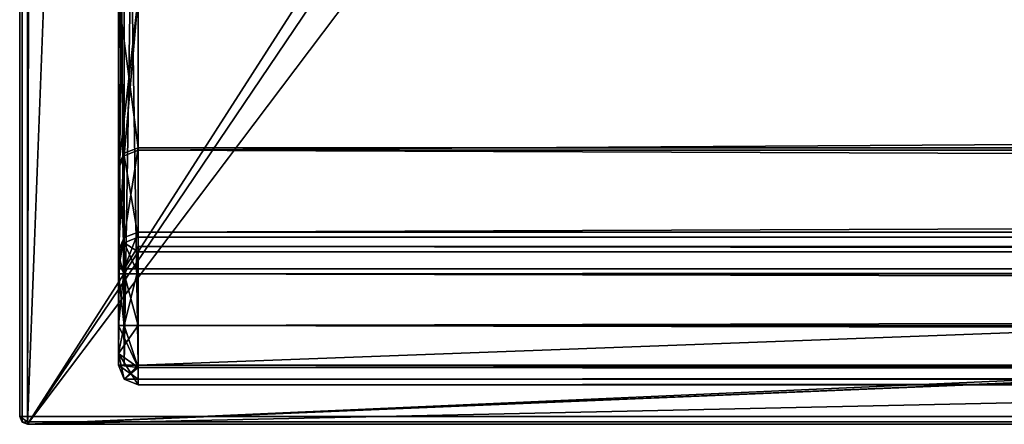
# Model space of a CAD drawing. Units: millimetres. Extents: x -601 to 601, y -441 to 10.
# Drawn here: x -601 to -576, y -441 to -431 of the extents above; entities that cross this region are included whole.
import ezdxf

# ---------------------------------------------------------------- set-up
doc = ezdxf.new("R2010")
doc.units = ezdxf.units.MM
doc.header["$LTSCALE"] = 65.185185
for name, color, linetype in [('1189', 7, 'CONTINUOUS'), ('1191', 7, 'CONTINUOUS'), ('1192', 7, 'CONTINUOUS'), ('1194', 7, 'CONTINUOUS'), ('1217', 7, 'CONTINUOUS'), ('1218', 7, 'CONTINUOUS'), ('1220', 7, 'CONTINUOUS'), ('1221', 7, 'CONTINUOUS'), ('1223', 7, 'CONTINUOUS'), ('1224', 7, 'CONTINUOUS'), ('1225', 7, 'CONTINUOUS'), ('1226', 7, 'CONTINUOUS'), ('1227', 7, 'CONTINUOUS'), ('1230', 7, 'CONTINUOUS'), ('1237', 7, 'CONTINUOUS'), ('1238', 7, 'CONTINUOUS'), ('1239', 7, 'CONTINUOUS'), ('1285', 7, 'CONTINUOUS'), ('1286', 7, 'CONTINUOUS'), ('1287', 7, 'CONTINUOUS'), ('1288', 7, 'CONTINUOUS'), ('1292', 7, 'CONTINUOUS'), ('1293', 7, 'CONTINUOUS'), ('1294', 7, 'CONTINUOUS'), ('1299', 7, 'CONTINUOUS'), ('887', 7, 'CONTINUOUS'), ('889', 7, 'CONTINUOUS'), ('892', 7, 'CONTINUOUS'), ('918', 7, 'CONTINUOUS'), ('919', 7, 'CONTINUOUS'), ('920', 7, 'CONTINUOUS'), ('922', 7, 'CONTINUOUS'), ('923', 7, 'CONTINUOUS'), ('927', 7, 'CONTINUOUS'), ('928', 7, 'CONTINUOUS'), ('929', 7, 'CONTINUOUS'), ('930', 7, 'CONTINUOUS'), ('931', 7, 'CONTINUOUS'), ('939', 7, 'CONTINUOUS'), ('941', 7, 'CONTINUOUS'), ('945', 7, 'CONTINUOUS'), ('947', 7, 'CONTINUOUS')]:
    doc.layers.add(name, color=color, linetype=linetype)

msp = doc.modelspace()

# ---------------------------------------------------------------- linework, layer by layer
at = {"layer": '1189', "linetype": 'Continuous'}
for points in [[(-598, -440, -238.5), (-2.5, -440, -238.5), (-598, -440, -20.5), (-598, -440, -238.5)], [(-598, -440, -20.5), (-2.5, -440, -238.5), (-2.5, -440, -20.5), (-598, -440, -20.5)]]:
    msp.add_3dface(points, dxfattribs=at)
at = {"layer": '1191', "linetype": 'Continuous'}
for points in [[(-598.5, -417.5, -20.5), (-598.5, -417.5, -239.5), (-598.5, -439.5, -20.5), (-598.5, -417.5, -20.5)], [(-598.5, -439.5, -20.5), (-598.5, -417.5, -239.5), (-598.5, -424.48, -230.815), (-598.5, -439.5, -20.5)], [(-598.5, -430.186, -229.75), (-598.5, -439.5, -20.5), (-598.5, -424.48, -230.815), (-598.5, -430.186, -229.75)], [(-598.5, -434.462, -233.655), (-598.5, -439.5, -20.5), (-598.5, -430.186, -229.75), (-598.5, -434.462, -233.655)], [(-598.5, -439.5, -238.5), (-598.5, -439.5, -20.5), (-598.5, -434.462, -233.655), (-598.5, -439.5, -238.5)], [(-598.5, -436.599, -239.18), (-598.5, -439.5, -238.5), (-598.5, -434.462, -233.655), (-598.5, -436.599, -239.18)], [(-598.5, -439.207, -239.207), (-598.5, -439.5, -238.5), (-598.5, -436.599, -239.18), (-598.5, -439.207, -239.207)], [(-598.5, -436.782, -239.412), (-598.5, -439.207, -239.207), (-598.5, -436.599, -239.18), (-598.5, -436.782, -239.412)], [(-598.5, -437.065, -239.5), (-598.5, -439.207, -239.207), (-598.5, -436.782, -239.412), (-598.5, -437.065, -239.5)], [(-598.5, -438.5, -239.5), (-598.5, -439.207, -239.207), (-598.5, -437.065, -239.5), (-598.5, -438.5, -239.5)]]:
    msp.add_3dface(points, dxfattribs=at)
at = {"layer": '1192', "linetype": 'Continuous'}
for points in [[(-598, -438.5, -240), (-598, -437.065, -240), (-2.5, -437.065, -240), (-598, -438.5, -240)], [(-2.5, -438.5, -240), (-598, -438.5, -240), (-2.5, -437.065, -240), (-2.5, -438.5, -240)]]:
    msp.add_3dface(points, dxfattribs=at)
at = {"layer": '1194', "linetype": 'Continuous'}
for points in [[(-2.5, -417.5, -20), (-598, -417.5, -20), (-2.5, -439.5, -20), (-2.5, -417.5, -20)], [(-2.5, -439.5, -20), (-598, -417.5, -20), (-598, -439.5, -20), (-2.5, -439.5, -20)]]:
    msp.add_3dface(points, dxfattribs=at)
at = {"layer": '1217', "linetype": 'Continuous'}
for points in [[(-598, -433.996, -233.836), (-598, -430.044, -230.23), (-2.5, -433.996, -233.836), (-598, -433.996, -233.836)], [(-2.5, -433.996, -233.836), (-598, -430.044, -230.23), (-2.5, -430.044, -230.23), (-2.5, -433.996, -233.836)]]:
    msp.add_3dface(points, dxfattribs=at)
at = {"layer": '1218', "linetype": 'Continuous'}
for points in [[(-598, -433.996, -233.836), (-2.5, -433.996, -233.836), (-598, -436.133, -239.361), (-598, -433.996, -233.836)], [(-598, -436.133, -239.361), (-2.5, -433.996, -233.836), (-2.5, -436.133, -239.361), (-598, -436.133, -239.361)]]:
    msp.add_3dface(points, dxfattribs=at)
at = {"layer": '1220', "linetype": 'Continuous'}
for points in [[(-598, -438.5, -240), (-2.5, -438.5, -240), (-2.5, -439.561, -239.561), (-598, -438.5, -240)], [(-598, -438.5, -240), (-2.5, -439.561, -239.561), (-598, -439.561, -239.561), (-598, -438.5, -240)], [(-2.5, -440, -238.5), (-598, -440, -238.5), (-598, -439.561, -239.561), (-2.5, -440, -238.5)], [(-2.5, -439.561, -239.561), (-2.5, -440, -238.5), (-598, -439.561, -239.561), (-2.5, -439.561, -239.561)]]:
    msp.add_3dface(points, dxfattribs=at)
at = {"layer": '1221', "linetype": 'Continuous'}
for points in [[(-598, -436.133, -239.361), (-2.5, -436.133, -239.361), (-2.5, -436.5, -239.825), (-598, -436.133, -239.361)], [(-598, -436.133, -239.361), (-2.5, -436.5, -239.825), (-598, -436.5, -239.825), (-598, -436.133, -239.361)], [(-2.5, -437.065, -240), (-598, -437.065, -240), (-598, -436.5, -239.825), (-2.5, -437.065, -240)], [(-2.5, -436.5, -239.825), (-2.5, -437.065, -240), (-598, -436.5, -239.825), (-2.5, -436.5, -239.825)]]:
    msp.add_3dface(points, dxfattribs=at)
at = {"layer": '1223', "linetype": 'Continuous'}
for points in [[(-2.5, -439.5, -20), (-598, -439.5, -20), (-598, -439.854, -20.146), (-2.5, -439.5, -20)], [(-2.5, -439.852, -20.145), (-2.5, -439.5, -20), (-598, -439.854, -20.146), (-2.5, -439.852, -20.145)], [(-598, -440, -20.5), (-2.5, -440, -20.5), (-2.5, -439.852, -20.145), (-598, -440, -20.5)], [(-598, -440, -20.5), (-2.5, -439.852, -20.145), (-598, -439.854, -20.146), (-598, -440, -20.5)]]:
    msp.add_3dface(points, dxfattribs=at)
at = {"layer": '1224', "linetype": 'Continuous'}
for points in [[(-598.5, -439.5, -20.5), (-598.5, -439.5, -238.5), (-598.354, -439.854, -238.5), (-598.5, -439.5, -20.5)], [(-598.352, -439.855, -20.5), (-598.5, -439.5, -20.5), (-598.354, -439.854, -238.5), (-598.352, -439.855, -20.5)], [(-598, -440, -238.5), (-598.352, -439.855, -20.5), (-598.354, -439.854, -238.5), (-598, -440, -238.5)], [(-598, -440, -238.5), (-598, -440, -20.5), (-598.352, -439.855, -20.5), (-598, -440, -238.5)]]:
    msp.add_3dface(points, dxfattribs=at)
at = {"layer": '1225', "linetype": 'Continuous'}
for points in [[(-598.5, -438.5, -239.5), (-598.5, -437.065, -239.5), (-598.354, -437.065, -239.854), (-598.5, -438.5, -239.5)], [(-598.5, -438.5, -239.5), (-598.354, -437.065, -239.854), (-598.354, -438.5, -239.854), (-598.5, -438.5, -239.5)], [(-598, -437.065, -240), (-598, -438.5, -240), (-598.354, -438.5, -239.854), (-598, -437.065, -240)], [(-598.354, -437.065, -239.854), (-598, -437.065, -240), (-598.354, -438.5, -239.854), (-598.354, -437.065, -239.854)]]:
    msp.add_3dface(points, dxfattribs=at)
at = {"layer": '1226', "linetype": 'Continuous'}
for points in [[(-598.5, -436.599, -239.18), (-598.5, -434.462, -233.655), (-598.354, -434.133, -233.783), (-598.5, -436.599, -239.18)], [(-598.5, -436.599, -239.18), (-598.354, -434.133, -233.783), (-598.354, -436.269, -239.308), (-598.5, -436.599, -239.18)], [(-598, -433.996, -233.836), (-598, -436.133, -239.361), (-598.354, -436.269, -239.308), (-598, -433.996, -233.836)], [(-598.354, -434.133, -233.783), (-598, -433.996, -233.836), (-598.354, -436.269, -239.308), (-598.354, -434.133, -233.783)]]:
    msp.add_3dface(points, dxfattribs=at)
at = {"layer": '1227', "linetype": 'Continuous'}
for points in [[(-598.5, -430.186, -229.75), (-598, -430.044, -230.23), (-598, -433.996, -233.836), (-598.5, -430.186, -229.75)], [(-598.5, -434.462, -233.655), (-598.5, -430.186, -229.75), (-598.354, -434.133, -233.783), (-598.5, -434.462, -233.655)], [(-598.5, -430.186, -229.75), (-598, -433.996, -233.836), (-598.354, -434.133, -233.783), (-598.5, -430.186, -229.75)]]:
    msp.add_3dface(points, dxfattribs=at)
at = {"layer": '1230', "linetype": 'Continuous'}
for points in [[(-598.354, -417.5, -20.146), (-598.5, -417.5, -20.5), (-598.352, -439.5, -20.145), (-598.354, -417.5, -20.146)], [(-598.5, -417.5, -20.5), (-598.5, -439.5, -20.5), (-598.352, -439.5, -20.145), (-598.5, -417.5, -20.5)], [(-598, -417.5, -20), (-598.354, -417.5, -20.146), (-598, -439.5, -20), (-598, -417.5, -20)], [(-598, -439.5, -20), (-598.354, -417.5, -20.146), (-598.352, -439.5, -20.145), (-598, -439.5, -20)]]:
    msp.add_3dface(points, dxfattribs=at)
at = {"layer": '1237', "linetype": 'Continuous'}
for points in [[(-598.5, -439.207, -239.207), (-598.5, -438.5, -239.5), (-598, -439.561, -239.561), (-598.5, -439.207, -239.207)], [(-598, -439.561, -239.561), (-598.5, -438.5, -239.5), (-598.354, -438.5, -239.854), (-598, -439.561, -239.561)], [(-598, -438.5, -240), (-598, -439.561, -239.561), (-598.354, -438.5, -239.854), (-598, -438.5, -240)], [(-598, -440, -238.5), (-598.5, -439.207, -239.207), (-598, -439.561, -239.561), (-598, -440, -238.5)], [(-598.5, -439.207, -239.207), (-598, -440, -238.5), (-598.354, -439.854, -238.5), (-598.5, -439.207, -239.207)], [(-598.5, -439.5, -238.5), (-598.5, -439.207, -239.207), (-598.354, -439.854, -238.5), (-598.5, -439.5, -238.5)]]:
    msp.add_3dface(points, dxfattribs=at)
at = {"layer": '1238', "linetype": 'Continuous'}
for points in [[(-598, -439.5, -20), (-598.5, -439.5, -20.5), (-598, -439.854, -20.146), (-598, -439.5, -20)], [(-598.5, -439.5, -20.5), (-598, -439.5, -20), (-598.352, -439.5, -20.145), (-598.5, -439.5, -20.5)], [(-598, -439.854, -20.146), (-598.5, -439.5, -20.5), (-598.352, -439.855, -20.5), (-598, -439.854, -20.146)], [(-598, -440, -20.5), (-598, -439.854, -20.146), (-598.352, -439.855, -20.5), (-598, -440, -20.5)]]:
    msp.add_3dface(points, dxfattribs=at)
at = {"layer": '1239', "linetype": 'Continuous'}
for points in [[(-598, -436.133, -239.361), (-598, -436.5, -239.825), (-598.354, -437.065, -239.854), (-598, -436.133, -239.361)], [(-598, -436.133, -239.361), (-598.354, -437.065, -239.854), (-598.354, -436.269, -239.308), (-598, -436.133, -239.361)], [(-598.5, -437.065, -239.5), (-598.5, -436.782, -239.412), (-598.354, -436.269, -239.308), (-598.5, -437.065, -239.5)], [(-598.354, -437.065, -239.854), (-598.5, -437.065, -239.5), (-598.354, -436.269, -239.308), (-598.354, -437.065, -239.854)], [(-598.5, -436.782, -239.412), (-598.5, -436.599, -239.18), (-598.354, -436.269, -239.308), (-598.5, -436.782, -239.412)], [(-598, -436.5, -239.825), (-598, -437.065, -240), (-598.354, -437.065, -239.854), (-598, -436.5, -239.825)]]:
    msp.add_3dface(points, dxfattribs=at)
at = {"layer": '1285', "linetype": 'Continuous'}
for points in [[(-600.8, -440.8), (600.8, -440.8), (-600.8, -0.2), (-600.8, -440.8)], [(-600.8, -0.2), (600.8, -440.8), (600.8, -0.2), (-600.8, -0.2)]]:
    msp.add_3dface(points, dxfattribs=at)
at = {"layer": '1286', "linetype": 'Continuous'}
for points in [[(-600.941, -0.059, -18), (-600.8, 0, -18), (-600.941, -440.941, -18), (-600.941, -0.059, -18)], [(-600.941, -440.941, -18), (-600.8, 0, -18), (-600.8, -441, -18), (-600.941, -440.941, -18)], [(-599.8, 0, -18), (-599.8, -414.8, -18), (-600.8, -441, -18), (-599.8, 0, -18)], [(-600.8, 0, -18), (-599.8, 0, -18), (-600.8, -441, -18), (-600.8, 0, -18)], [(-601, -0.2, -18), (-600.941, -0.059, -18), (-601, -440.8, -18), (-601, -0.2, -18)], [(-601, -440.8, -18), (-600.941, -0.059, -18), (-600.941, -440.941, -18), (-601, -440.8, -18)], [(-584, -414.8, -18), (-582.874, -414.445, -18), (-600.8, -441, -18), (-584, -414.8, -18)], [(-582.874, -414.445, -18), (-581.2, -415, -18), (-600.8, -441, -18), (-582.874, -414.445, -18)], [(-599.8, -414.8, -18), (-584, -414.8, -18), (-600.8, -441, -18), (-599.8, -414.8, -18)], [(581.2, -415, -18), (599.8, -414.8, -18), (-600.8, -441, -18), (581.2, -415, -18)], [(-600.8, -441, -18), (599.8, -414.8, -18), (600.8, -441, -18), (-600.8, -441, -18)], [(-581.2, -415, -18), (-18.8, -415, -18), (-600.8, -441, -18), (-581.2, -415, -18)], [(-18.8, -415, -18), (-16, -415, -18), (-600.8, -441, -18), (-18.8, -415, -18)], [(-16, -415, -18), (16, -415, -18), (-600.8, -441, -18), (-16, -415, -18)], [(16, -415, -18), (18.8, -415, -18), (-600.8, -441, -18), (16, -415, -18)], [(18.8, -415, -18), (581.2, -415, -18), (-600.8, -441, -18), (18.8, -415, -18)]]:
    msp.add_3dface(points, dxfattribs=at)
at = {"layer": '1287', "linetype": 'Continuous'}
for points in [[(-601, -0.2, -18), (-601, -440.8, -18), (-601, -0.2, -0.2), (-601, -0.2, -18)], [(-601, -440.8, -18), (-601, -440.8, -0.2), (-601, -0.2, -0.2), (-601, -440.8, -18)]]:
    msp.add_3dface(points, dxfattribs=at)
at = {"layer": '1288', "linetype": 'Continuous'}
for points in [[(-600.8, -441, -18), (600.8, -441, -18), (-600.8, -441, -0.2), (-600.8, -441, -18)], [(600.8, -441, -18), (600.8, -441, -0.2), (-600.8, -441, -0.2), (600.8, -441, -18)]]:
    msp.add_3dface(points, dxfattribs=at)
at = {"layer": '1292', "linetype": 'Continuous'}
for points in [[(-601, -0.2, -0.2), (-601, -440.8, -0.2), (-600.94, -440.8, -0.057), (-601, -0.2, -0.2)], [(-600.943, -0.2, -0.06), (-601, -0.2, -0.2), (-600.94, -440.8, -0.057), (-600.943, -0.2, -0.06)], [(-600.8, -440.8), (-600.8, -0.2), (-600.943, -0.2, -0.06), (-600.8, -440.8)], [(-600.8, -440.8), (-600.943, -0.2, -0.06), (-600.94, -440.8, -0.057), (-600.8, -440.8)]]:
    msp.add_3dface(points, dxfattribs=at)
at = {"layer": '1293', "linetype": 'Continuous'}
for points in [[(-601, -440.8, -18), (-600.941, -440.941, -18), (-601, -440.8, -0.2), (-601, -440.8, -18)], [(-601, -440.8, -0.2), (-600.941, -440.941, -18), (-600.94, -440.943, -0.2), (-601, -440.8, -0.2)], [(-600.941, -440.941, -18), (-600.8, -441, -18), (-600.94, -440.943, -0.2), (-600.941, -440.941, -18)], [(-600.8, -441, -18), (-600.8, -441, -0.2), (-600.94, -440.943, -0.2), (-600.8, -441, -18)]]:
    msp.add_3dface(points, dxfattribs=at)
at = {"layer": '1294', "linetype": 'Continuous'}
for points in [[(600.8, -440.8), (-600.8, -440.8), (-600.8, -440.941, -0.059), (600.8, -440.8)], [(600.8, -440.8), (-600.8, -440.941, -0.059), (600.8, -440.94, -0.057), (600.8, -440.8)], [(-600.8, -441, -0.2), (600.8, -441, -0.2), (600.8, -440.94, -0.057), (-600.8, -441, -0.2)], [(-600.8, -440.941, -0.059), (-600.8, -441, -0.2), (600.8, -440.94, -0.057), (-600.8, -440.941, -0.059)]]:
    msp.add_3dface(points, dxfattribs=at)
at = {"layer": '1299', "linetype": 'Continuous'}
for points in [[(-601, -440.8, -0.2), (-600.8, -440.8), (-600.94, -440.8, -0.057), (-601, -440.8, -0.2)], [(-600.8, -440.8), (-601, -440.8, -0.2), (-600.8, -440.941, -0.059), (-600.8, -440.8)], [(-601, -440.8, -0.2), (-600.94, -440.943, -0.2), (-600.8, -440.941, -0.059), (-601, -440.8, -0.2)], [(-600.94, -440.943, -0.2), (-600.8, -441, -0.2), (-600.8, -440.941, -0.059), (-600.94, -440.943, -0.2)]]:
    msp.add_3dface(points, dxfattribs=at)
at = {"layer": '887', "linetype": 'Continuous'}
for points in [[(-598, -440, -272), (-598, -440, -557.5), (-2.5, -440, -557.5), (-598, -440, -272)], [(-2.5, -440, -272), (-598, -440, -272), (-2.5, -440, -557.5), (-2.5, -440, -272)]]:
    msp.add_3dface(points, dxfattribs=at)
at = {"layer": '889', "linetype": 'Continuous'}
for points in [[(-598, -417.5, -558), (-2.5, -417.5, -558), (-598, -439.5, -558), (-598, -417.5, -558)], [(-598, -439.5, -558), (-2.5, -417.5, -558), (-2.5, -439.5, -558), (-598, -439.5, -558)]]:
    msp.add_3dface(points, dxfattribs=at)
at = {"layer": '892', "linetype": 'Continuous'}
for points in [[(-598.5, -430.315, -280.711), (-598.5, -417.5, -557.5), (-598.5, -439.5, -272), (-598.5, -430.315, -280.711)], [(-598.5, -439.5, -272), (-598.5, -417.5, -557.5), (-598.5, -439.5, -557.5), (-598.5, -439.5, -272)], [(-598.5, -434.53, -276.663), (-598.5, -430.315, -280.711), (-598.5, -439.5, -272), (-598.5, -434.53, -276.663)], [(-598.5, -436.728, -271.31), (-598.5, -434.53, -276.663), (-598.5, -439.5, -272), (-598.5, -436.728, -271.31)], [(-598.5, -436.913, -271.085), (-598.5, -436.728, -271.31), (-598.5, -439.207, -271.293), (-598.5, -436.913, -271.085)], [(-598.5, -439.207, -271.293), (-598.5, -436.728, -271.31), (-598.5, -439.5, -272), (-598.5, -439.207, -271.293)], [(-598.5, -437.19, -271), (-598.5, -436.913, -271.085), (-598.5, -438.5, -271), (-598.5, -437.19, -271)], [(-598.5, -438.5, -271), (-598.5, -436.913, -271.085), (-598.5, -439.207, -271.293), (-598.5, -438.5, -271)]]:
    msp.add_3dface(points, dxfattribs=at)
at = {"layer": '918', "linetype": 'Continuous'}
for points in [[(-598, -438.5, -270.5), (-2.5, -438.5, -270.5), (-598, -437.19, -270.5), (-598, -438.5, -270.5)], [(-598, -437.19, -270.5), (-2.5, -438.5, -270.5), (-2.5, -437.19, -270.5), (-598, -437.19, -270.5)]]:
    msp.add_3dface(points, dxfattribs=at)
at = {"layer": '919', "linetype": 'Continuous'}
for points in [[(-2.5, -434.062, -276.485), (-598, -434.062, -276.485), (-2.5, -436.265, -271.12), (-2.5, -434.062, -276.485)], [(-2.5, -436.265, -271.12), (-598, -434.062, -276.485), (-598, -436.265, -271.12), (-2.5, -436.265, -271.12)]]:
    msp.add_3dface(points, dxfattribs=at)
at = {"layer": '920', "linetype": 'Continuous'}
for points in [[(-598, -434.062, -276.485), (-2.5, -430.187, -280.228), (-598, -430.177, -280.231), (-598, -434.062, -276.485)], [(-598, -434.062, -276.485), (-2.5, -434.062, -276.485), (-2.5, -430.187, -280.228), (-598, -434.062, -276.485)]]:
    msp.add_3dface(points, dxfattribs=at)
at = {"layer": '922', "linetype": 'Continuous'}
for points in [[(-2.5, -436.265, -271.12), (-598, -436.265, -271.12), (-598, -436.634, -270.669), (-2.5, -436.265, -271.12)], [(-2.5, -436.265, -271.12), (-598, -436.634, -270.669), (-2.5, -436.634, -270.669), (-2.5, -436.265, -271.12)], [(-598, -437.19, -270.5), (-2.5, -437.19, -270.5), (-2.5, -436.634, -270.669), (-598, -437.19, -270.5)], [(-598, -436.634, -270.669), (-598, -437.19, -270.5), (-2.5, -436.634, -270.669), (-598, -436.634, -270.669)]]:
    msp.add_3dface(points, dxfattribs=at)
at = {"layer": '923', "linetype": 'Continuous'}
for points in [[(-2.5, -438.5, -270.5), (-598, -438.5, -270.5), (-598, -439.561, -270.939), (-2.5, -438.5, -270.5)], [(-2.5, -438.5, -270.5), (-598, -439.561, -270.939), (-2.5, -439.561, -270.939), (-2.5, -438.5, -270.5)], [(-598, -440, -272), (-2.5, -440, -272), (-2.5, -439.561, -270.939), (-598, -440, -272)], [(-598, -439.561, -270.939), (-598, -440, -272), (-2.5, -439.561, -270.939), (-598, -439.561, -270.939)]]:
    msp.add_3dface(points, dxfattribs=at)
at = {"layer": '927', "linetype": 'Continuous'}
for points in [[(-598.5, -430.315, -280.711), (-598.5, -434.53, -276.663), (-598, -430.177, -280.231), (-598.5, -430.315, -280.711)], [(-598, -430.177, -280.231), (-598.5, -434.53, -276.663), (-598.354, -434.199, -276.537), (-598, -430.177, -280.231)], [(-598, -434.062, -276.485), (-598, -430.177, -280.231), (-598.354, -434.199, -276.537), (-598, -434.062, -276.485)]]:
    msp.add_3dface(points, dxfattribs=at)
at = {"layer": '928', "linetype": 'Continuous'}
for points in [[(-598, -436.265, -271.12), (-598, -434.062, -276.485), (-598.354, -434.199, -276.537), (-598, -436.265, -271.12)], [(-598.354, -434.199, -276.537), (-598.5, -434.53, -276.663), (-598.354, -436.401, -271.176), (-598.354, -434.199, -276.537)], [(-598, -436.265, -271.12), (-598.354, -434.199, -276.537), (-598.354, -436.401, -271.176), (-598, -436.265, -271.12)], [(-598.5, -434.53, -276.663), (-598.5, -436.728, -271.31), (-598.354, -436.401, -271.176), (-598.5, -434.53, -276.663)]]:
    msp.add_3dface(points, dxfattribs=at)
at = {"layer": '929', "linetype": 'Continuous'}
for points in [[(-598.5, -437.19, -271), (-598.5, -438.5, -271), (-598.354, -438.5, -270.646), (-598.5, -437.19, -271)], [(-598.354, -437.19, -270.646), (-598.5, -437.19, -271), (-598.354, -438.5, -270.646), (-598.354, -437.19, -270.646)], [(-598, -438.5, -270.5), (-598, -437.19, -270.5), (-598.354, -437.19, -270.646), (-598, -438.5, -270.5)], [(-598, -438.5, -270.5), (-598.354, -437.19, -270.646), (-598.354, -438.5, -270.646), (-598, -438.5, -270.5)]]:
    msp.add_3dface(points, dxfattribs=at)
at = {"layer": '930', "linetype": 'Continuous'}
for points in [[(-598.5, -439.5, -272), (-598.5, -439.5, -557.5), (-598.354, -439.854, -557.5), (-598.5, -439.5, -272)], [(-598.354, -439.854, -272), (-598.5, -439.5, -272), (-598.354, -439.854, -557.5), (-598.354, -439.854, -272)], [(-598, -440, -557.5), (-598, -440, -272), (-598.354, -439.854, -272), (-598, -440, -557.5)], [(-598, -440, -557.5), (-598.354, -439.854, -272), (-598.354, -439.854, -557.5), (-598, -440, -557.5)]]:
    msp.add_3dface(points, dxfattribs=at)
at = {"layer": '931', "linetype": 'Continuous'}
for points in [[(-598, -439.5, -558), (-2.5, -439.5, -558), (-2.5, -439.852, -557.855), (-598, -439.5, -558)], [(-598, -439.855, -557.852), (-598, -439.5, -558), (-2.5, -439.852, -557.855), (-598, -439.855, -557.852)], [(-2.5, -440, -557.5), (-598, -439.855, -557.852), (-2.5, -439.852, -557.855), (-2.5, -440, -557.5)], [(-2.5, -440, -557.5), (-598, -440, -557.5), (-598, -439.855, -557.852), (-2.5, -440, -557.5)]]:
    msp.add_3dface(points, dxfattribs=at)
at = {"layer": '939', "linetype": 'Continuous'}
for points in [[(-598.5, -417.5, -557.5), (-598.354, -417.5, -557.854), (-598.5, -439.5, -557.5), (-598.5, -417.5, -557.5)], [(-598.5, -439.5, -557.5), (-598.354, -417.5, -557.854), (-598.355, -439.5, -557.852), (-598.5, -439.5, -557.5)], [(-598.354, -417.5, -557.854), (-598, -417.5, -558), (-598.355, -439.5, -557.852), (-598.354, -417.5, -557.854)], [(-598, -417.5, -558), (-598, -439.5, -558), (-598.355, -439.5, -557.852), (-598, -417.5, -558)]]:
    msp.add_3dface(points, dxfattribs=at)
at = {"layer": '941', "linetype": 'Continuous'}
for points in [[(-598.5, -439.5, -557.5), (-598, -439.5, -558), (-598.354, -439.854, -557.5), (-598.5, -439.5, -557.5)], [(-598, -439.5, -558), (-598.5, -439.5, -557.5), (-598.355, -439.5, -557.852), (-598, -439.5, -558)], [(-598.354, -439.854, -557.5), (-598, -439.5, -558), (-598, -439.855, -557.852), (-598.354, -439.854, -557.5)], [(-598, -440, -557.5), (-598.354, -439.854, -557.5), (-598, -439.855, -557.852), (-598, -440, -557.5)]]:
    msp.add_3dface(points, dxfattribs=at)
at = {"layer": '945', "linetype": 'Continuous'}
for points in [[(-598.5, -438.5, -271), (-598.5, -439.207, -271.293), (-598.354, -438.5, -270.646), (-598.5, -438.5, -271)], [(-598, -438.5, -270.5), (-598.5, -439.207, -271.293), (-598, -439.561, -270.939), (-598, -438.5, -270.5)], [(-598.5, -439.207, -271.293), (-598, -438.5, -270.5), (-598.354, -438.5, -270.646), (-598.5, -439.207, -271.293)], [(-598.5, -439.207, -271.293), (-598.5, -439.5, -272), (-598, -439.561, -270.939), (-598.5, -439.207, -271.293)], [(-598, -439.561, -270.939), (-598.5, -439.5, -272), (-598.354, -439.854, -272), (-598, -439.561, -270.939)], [(-598, -440, -272), (-598, -439.561, -270.939), (-598.354, -439.854, -272), (-598, -440, -272)]]:
    msp.add_3dface(points, dxfattribs=at)
at = {"layer": '947', "linetype": 'Continuous'}
for points in [[(-598.354, -436.401, -271.176), (-598.5, -436.728, -271.31), (-598.354, -437.19, -270.646), (-598.354, -436.401, -271.176)], [(-598, -436.634, -270.669), (-598, -436.265, -271.12), (-598.354, -436.401, -271.176), (-598, -436.634, -270.669)], [(-598, -437.19, -270.5), (-598, -436.634, -270.669), (-598.354, -436.401, -271.176), (-598, -437.19, -270.5)], [(-598, -437.19, -270.5), (-598.354, -436.401, -271.176), (-598.354, -437.19, -270.646), (-598, -437.19, -270.5)], [(-598.5, -436.728, -271.31), (-598.5, -436.913, -271.085), (-598.354, -437.19, -270.646), (-598.5, -436.728, -271.31)], [(-598.5, -436.913, -271.085), (-598.5, -437.19, -271), (-598.354, -437.19, -270.646), (-598.5, -436.913, -271.085)]]:
    msp.add_3dface(points, dxfattribs=at)

doc.saveas('drawing.dxf')
